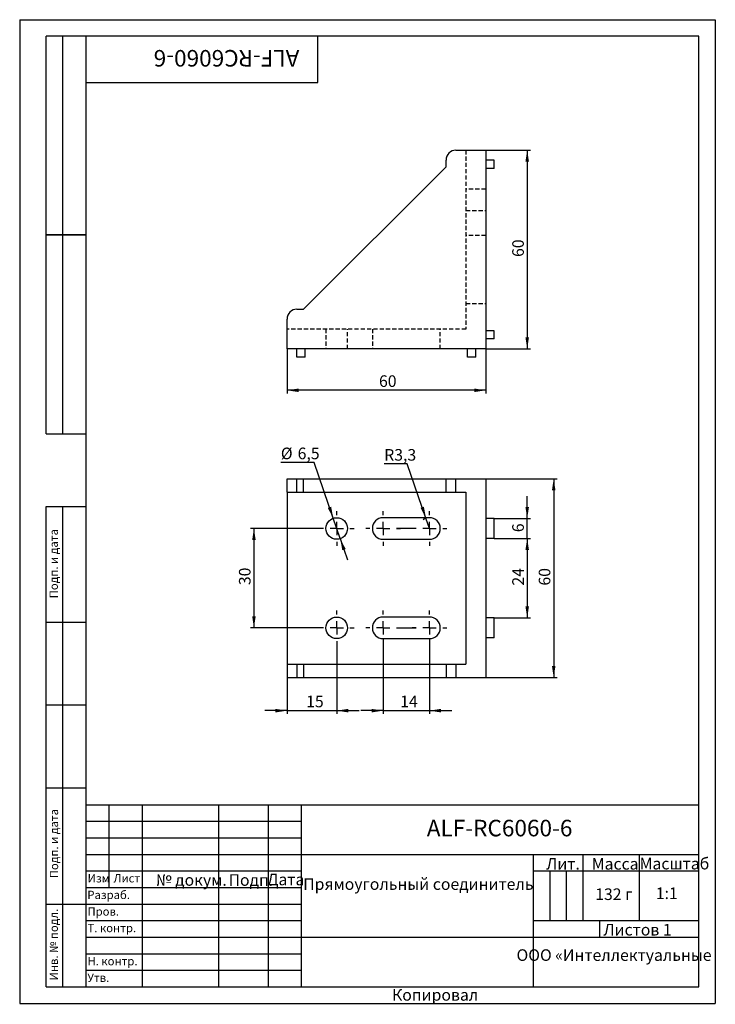
# Model space of a CAD drawing. Extents: x 0 to 210, y 0 to 297.
import ezdxf

# ---------------------------------------------------------------- set-up
doc = ezdxf.new("R2010")
doc.units = 0
for name, pattern in [('SLD-ОСЕВАЯ', [19.05, 15.24, -1.27, 1.27, -1.27]), ('SLD-СПЛОШНАЯ', [0]), ('SLD-ШТРИХОВАЯ', [1.905, 1.27, -0.635])]:
    doc.linetypes.add(name, pattern=pattern)
doc.layers.get('0').update_dxf_attribs({"linetype": 'CONTINUOUS'})
doc.layers.add('ОСЕВЫЕ', color=7, linetype='SLD-СПЛОШНАЯ')
doc.styles.add('SLDTEXTSTYLE0', font='TXT', dxfattribs={"width": 0.7, "bigfont": 'bigfont'})
doc.styles.add('SLDTEXTSTYLE1', font='TXT', dxfattribs={"width": 0.7})
doc.styles.add('SLDTEXTSTYLE2', font='TXT', dxfattribs={"width": 0.673625, "bigfont": 'bigfont'})
doc.styles.add('SLDTEXTSTYLE3', font='TXT', dxfattribs={"width": 0.673625})
doc.dimstyles.new('SLDDIMSTYLE0', dxfattribs={"dimtxt": 3.5, "dimasz": 3.5, "dimexe": 0, "dimexo": 0.0625, "dimgap": 0.875, "dimtad": 2, "dimdec": 1, "dimrnd": 1e-09, "dimzin": 12, "dimtxsty": 'SLDTEXTSTYLE1', "dimsah": 1, "dimcen": 0.09, "dimazin": 3, "dimtfac": 1, "dimtdec": 3, "dimtofl": 0, "dimtmove": 0, "dimatfit": 3, "dimtolj": 1, "dimtzin": 12})
doc.dimstyles.new('SLDDIMSTYLE1', dxfattribs={"dimtxt": 3.5, "dimasz": 3.5, "dimexe": 0, "dimexo": 0.0625, "dimgap": 0.875, "dimtad": 2, "dimdec": 1, "dimrnd": 1e-09, "dimzin": 12, "dimtxsty": 'SLDTEXTSTYLE1', "dimsah": 1, "dimcen": 0.09, "dimazin": 3, "dimtfac": 1, "dimtdec": 3, "dimtmove": 0, "dimatfit": 3, "dimtolj": 1, "dimtzin": 12})
doc.dimstyles.new('SLDDIMSTYLE2', dxfattribs={"dimtxt": 3.5, "dimasz": 3.5, "dimexe": 0, "dimexo": 0.0625, "dimgap": 0.875, "dimtad": 0, "dimtih": 1, "dimtoh": 1, "dimdec": 1, "dimrnd": 1e-09, "dimzin": 12, "dimtxsty": 'SLDTEXTSTYLE1', "dimsah": 1, "dimcen": 0, "dimazin": 3, "dimtfac": 1, "dimtdec": 3, "dimtofl": 0, "dimtmove": 0, "dimatfit": 3, "dimtolj": 1, "dimtzin": 12})
doc.dimstyles.new('SLDDIMSTYLE3', dxfattribs={"dimtxt": 3.5, "dimasz": 3.5, "dimexe": 0, "dimexo": 0.0625, "dimgap": 0.875, "dimtad": 0, "dimtih": 1, "dimtoh": 1, "dimdec": 1, "dimrnd": 1e-09, "dimzin": 12, "dimtxsty": 'SLDTEXTSTYLE1', "dimsah": 1, "dimcen": 0, "dimazin": 3, "dimtfac": 1, "dimtdec": 3, "dimtmove": 0, "dimatfit": 3, "dimtolj": 1, "dimtzin": 12})

# ---------------------------------------------------------------- blocks, each defined once
blk = doc.blocks.new('_D')
at = {"color": 7, "linetype": 'SLD-СПЛОШНАЯ'}
for p, q in [((140.72, 257.61), (154.21, 257.61)), ((153.21, 257.61), (153.21, 197.61)), ((140.72, 197.61), (154.21, 197.61))]:
    blk.add_line(p, q, dxfattribs=at)
for points in [[(153.21, 257.61), (152.68, 254.11), (153.75, 254.11)], [(153.21, 197.61), (153.75, 201.11), (152.68, 201.11)]]:
    blk.add_solid(points, dxfattribs=at)
at = {"color": 7, "linetype": 'SLD-СПЛОШНАЯ', "insert": (148.7, 225.37), "char_height": 3.5, "attachment_point": 1, "rotation": 90, "style": 'SLDTEXTSTYLE1'}
blk.add_mtext('60', dxfattribs=at)
blk = doc.blocks.new('_D_1')
at = {"color": 7, "linetype": 'SLD-СПЛОШНАЯ'}
for p, q in [((80.71, 197.6), (80.71, 184.11)), ((140.71, 197.6), (140.71, 184.11)), ((140.71, 185.11), (80.71, 185.11))]:
    blk.add_line(p, q, dxfattribs=at)
for points in [[(80.71, 185.11), (84.21, 184.58), (84.21, 185.65)], [(140.71, 185.11), (137.21, 185.65), (137.21, 184.58)]]:
    blk.add_solid(points, dxfattribs=at)
at = {"color": 7, "linetype": 'SLD-СПЛОШНАЯ', "insert": (108.47, 189.63), "char_height": 3.5, "attachment_point": 1, "style": 'SLDTEXTSTYLE1'}
blk.add_mtext('60', dxfattribs=at)
blk = doc.blocks.new('_D_2')
at = {"color": 7, "linetype": 'SLD-СПЛОШНАЯ'}
for p, q in [((140.72, 158.39), (162.21, 158.39)), ((161.21, 158.39), (161.21, 98.39)), ((140.72, 98.39), (162.21, 98.39))]:
    blk.add_line(p, q, dxfattribs=at)
for points in [[(161.21, 158.39), (160.68, 154.89), (161.75, 154.89)], [(161.21, 98.39), (161.75, 101.89), (160.68, 101.89)]]:
    blk.add_solid(points, dxfattribs=at)
at = {"color": 7, "linetype": 'SLD-СПЛОШНАЯ', "insert": (156.7, 126.15), "char_height": 3.5, "attachment_point": 1, "rotation": 90, "style": 'SLDTEXTSTYLE1'}
blk.add_mtext('60', dxfattribs=at)
blk = doc.blocks.new('_D_3')
at = {"color": 7, "linetype": 'SLD-СПЛОШНАЯ'}
for p, q in [((153.21, 146.39), (153.21, 153.12)), ((143.22, 146.39), (154.21, 146.39)), ((153.21, 140.39), (153.21, 146.39)), ((143.22, 140.39), (154.21, 140.39)), ((153.21, 140.39), (153.21, 133.66))]:
    blk.add_line(p, q, dxfattribs=at)
for points in [[(153.21, 146.39), (153.75, 149.89), (152.68, 149.89)], [(153.21, 140.39), (152.68, 136.89), (153.75, 136.89)]]:
    blk.add_solid(points, dxfattribs=at)
at = {"color": 7, "linetype": 'SLD-СПЛОШНАЯ', "insert": (148.7, 142.27), "char_height": 3.5, "attachment_point": 1, "rotation": 90, "style": 'SLDTEXTSTYLE1'}
blk.add_mtext('6', dxfattribs=at)
blk = doc.blocks.new('_D_4')
at = {"color": 7, "linetype": 'SLD-СПЛОШНАЯ'}
for p, q in [((143.22, 140.39), (154.21, 140.39)), ((153.21, 140.39), (153.21, 116.39)), ((143.22, 116.39), (154.21, 116.39))]:
    blk.add_line(p, q, dxfattribs=at)
for points in [[(153.21, 140.39), (152.68, 136.89), (153.75, 136.89)], [(153.21, 116.39), (153.75, 119.89), (152.68, 119.89)]]:
    blk.add_solid(points, dxfattribs=at)
at = {"color": 7, "linetype": 'SLD-СПЛОШНАЯ', "insert": (148.7, 126.15), "char_height": 3.5, "attachment_point": 1, "rotation": 90, "style": 'SLDTEXTSTYLE1'}
blk.add_mtext('24', dxfattribs=at)
blk = doc.blocks.new('_D_5')
at = {"color": 7, "linetype": 'SLD-СПЛОШНАЯ'}
for p, q in [((117, 162.86), (110.04, 162.86)), ((122.66, 146.47), (117, 162.86)), ((123.71, 143.39), (122.66, 146.47))]:
    blk.add_line(p, q, dxfattribs=at)
blk.add_arc((123.71, 143.39), 3.25, 90.1763, 126.1167, dxfattribs=at)
blk.add_solid([(122.66, 146.47), (122.02, 149.95), (121.01, 149.6)], dxfattribs=at)
at = {"color": 7, "linetype": 'SLD-СПЛОШНАЯ', "insert": (110.04, 167.37), "char_height": 3.5, "attachment_point": 1, "style": 'SLDTEXTSTYLE1'}
blk.add_mtext('R3,3', dxfattribs=at)
blk = doc.blocks.new('_D_6')
at = {"color": 7, "linetype": 'SLD-СПЛОШНАЯ'}
for p, q in [((88.89, 163.29), (78.84, 163.29)), ((94.66, 146.47), (88.89, 163.29)), ((96.77, 140.32), (94.66, 146.47)), ((96.77, 140.32), (98.95, 133.95))]:
    blk.add_line(p, q, dxfattribs=at)
for points in [[(94.66, 146.47), (94.03, 149.95), (93.01, 149.6)], [(96.77, 140.32), (97.39, 136.83), (98.41, 137.18)]]:
    blk.add_solid(points, dxfattribs=at)
at = {"color": 7, "linetype": 'SLD-СПЛОШНАЯ', "char_height": 3.5, "attachment_point": 1, "style": 'SLDTEXTSTYLE1'}
for s, insert in [('%%c', (78.84, 167.8)), ('6,5', (83.91, 167.8))]:
    blk.add_mtext(s, dxfattribs=dict(at, insert=insert))
blk = doc.blocks.new('_D_7')
at = {"color": 7, "linetype": 'SLD-СПЛОШНАЯ'}
for p, q in [((90.45, 143.39), (69.71, 143.39)), ((70.71, 143.39), (70.71, 113.39)), ((90.45, 113.39), (69.71, 113.39))]:
    blk.add_line(p, q, dxfattribs=at)
for points in [[(70.71, 143.39), (70.18, 139.89), (71.25, 139.89)], [(70.71, 113.39), (71.25, 116.89), (70.18, 116.89)]]:
    blk.add_solid(points, dxfattribs=at)
at = {"color": 7, "linetype": 'SLD-СПЛОШНАЯ', "insert": (66.2, 126.28), "char_height": 3.5, "attachment_point": 1, "rotation": 90, "style": 'SLDTEXTSTYLE1'}
blk.add_mtext('30', dxfattribs=at)
blk = doc.blocks.new('_D_8')
at = {"color": 7, "linetype": 'SLD-СПЛОШНАЯ'}
for p, q in [((95.71, 108.13), (95.71, 87.39)), ((80.71, 98.38), (80.71, 87.39)), ((80.71, 88.39), (73.98, 88.39)), ((80.71, 88.39), (95.71, 88.39)), ((95.71, 88.39), (102.44, 88.39))]:
    blk.add_line(p, q, dxfattribs=at)
for points in [[(80.71, 88.39), (77.21, 88.93), (77.21, 87.85)], [(95.71, 88.39), (99.21, 87.85), (99.21, 88.93)]]:
    blk.add_solid(points, dxfattribs=at)
at = {"color": 7, "linetype": 'SLD-СПЛОШНАЯ', "insert": (86.47, 92.91), "char_height": 3.5, "attachment_point": 1, "style": 'SLDTEXTSTYLE1'}
blk.add_mtext('15', dxfattribs=at)
blk = doc.blocks.new('_D_9')
at = {"color": 7, "linetype": 'SLD-СПЛОШНАЯ'}
for p, q in [((109.71, 110.13), (109.71, 87.39)), ((123.71, 110.13), (123.71, 87.39)), ((109.71, 88.39), (102.98, 88.39)), ((109.71, 88.39), (123.71, 88.39)), ((123.71, 88.39), (130.44, 88.39))]:
    blk.add_line(p, q, dxfattribs=at)
for points in [[(109.71, 88.39), (106.21, 88.93), (106.21, 87.85)], [(123.71, 88.39), (127.21, 87.85), (127.21, 88.93)]]:
    blk.add_solid(points, dxfattribs=at)
at = {"color": 7, "linetype": 'SLD-СПЛОШНАЯ', "insert": (114.85, 92.91), "char_height": 3.5, "attachment_point": 1, "style": 'SLDTEXTSTYLE1'}
blk.add_mtext('14', dxfattribs=at)
blk = doc.blocks.new('SW_CENTERMARKSYMBOL_0')
at = {"color": 0, "linetype": 'SLD-СПЛОШНАЯ'}
for p, q in [((0, 4), (0, 5.25)), ((-4, 0), (-5.25, 0)), ((0, 0), (-2, 0)), ((0, 0), (0, 2)), ((0, 0), (0, -2)), ((0, 0), (2, 0)), ((4, 0), (5.25, 0)), ((0, -4), (0, -5.25))]:
    blk.add_line(p, q, dxfattribs=at)
blk = doc.blocks.new('SW_CENTERMARKSYMBOL_1')
at = {"color": 0, "linetype": 'SLD-СПЛОШНАЯ'}
for p, q in [((-14, 4), (-14, 5.25)), ((0, 4), (0, 5.25)), ((-18, 0), (-19.25, 0)), ((-14, 0), (-16, 0)), ((-14, 0), (-14, 2)), ((-14, 0), (-14, -2)), ((-14, 0), (-12, 0)), ((-10, 0), (-8.75, 0)), ((-4, 0), (-5.25, 0)), ((0, 0), (-2, 0)), ((0, 0), (0, 2)), ((0, 0), (0, -2)), ((0, 0), (2, 0)), ((4, 0), (5.25, 0)), ((-14, -4), (-14, -5.25)), ((0, -4), (0, -5.25))]:
    blk.add_line(p, q, dxfattribs=at)
at = {"color": 0, "linetype": 'SLD-ОСЕВАЯ'}
blk.add_line((-4, 0), (-10, 0), dxfattribs=at)
blk = doc.blocks.new('SW_CENTERMARKSYMBOL_2')
at = {"color": 0, "linetype": 'SLD-СПЛОШНАЯ'}
for p, q in [((0, 4), (0, 5.25)), ((-4, 0), (-5.25, 0)), ((0, 0), (-2, 0)), ((0, 0), (0, 2)), ((0, 0), (0, -2)), ((0, 0), (2, 0)), ((4, 0), (5.25, 0)), ((0, -4), (0, -5.25))]:
    blk.add_line(p, q, dxfattribs=at)
blk = doc.blocks.new('SW_CENTERMARKSYMBOL_3')
at = {"color": 0, "linetype": 'SLD-СПЛОШНАЯ'}
for p, q in [((0, 4), (0, 5.25)), ((14, 4), (14, 5.25)), ((-4, 0), (-5.25, 0)), ((0, 0), (-2, 0)), ((0, 0), (0, 2)), ((0, 0), (0, -2)), ((0, 0), (2, 0)), ((4, 0), (5.25, 0)), ((10, 0), (8.75, 0)), ((14, 0), (12, 0)), ((14, 0), (14, 2)), ((14, 0), (14, -2)), ((14, 0), (16, 0)), ((18, 0), (19.25, 0)), ((0, -4), (0, -5.25)), ((14, -4), (14, -5.25))]:
    blk.add_line(p, q, dxfattribs=at)
at = {"color": 0, "linetype": 'SLD-ОСЕВАЯ'}
blk.add_line((4, 0), (10, 0), dxfattribs=at)

msp = doc.modelspace()

# ---------------------------------------------------------------- linework, layer by layer
at = {"color": 7, "linetype": 'SLD-СПЛОШНАЯ'}
for p, q in [((8, 172), (8, 292)), ((20, 292), (8, 292)), ((8, 172), (8, 292)), ((13, 172), (13, 292)), ((13, 172), (13, 292)), ((20, 292), (20, 5)), ((205, 292), (20, 292)), ((20, 292), (20, 5)), ((90, 278), (90, 292)), ((205, 5), (205, 292)), ((20, 278), (90, 278)), ((131.71, 257.61), (140.71, 257.61)), ((140.71, 257.61), (140.71, 197.61)), ((128.71, 252.61), (128.71, 254.61)), ((143.21, 254.61), (140.71, 254.61)), ((143.21, 252.11), (143.21, 254.61)), ((85.71, 209.61), (128.71, 252.61)), ((143.21, 252.11), (140.71, 252.11)), ((8, 232), (20, 232)), ((20, 232), (8, 232)), ((83.71, 209.61), (85.71, 209.61)), ((80.71, 197.61), (80.71, 206.61)), ((143.21, 203.11), (140.71, 203.11)), ((143.21, 200.61), (143.21, 203.11)), ((143.21, 200.61), (140.71, 200.61)), ((140.71, 197.61), (80.71, 197.61)), ((83.71, 195.11), (83.71, 197.61)), ((86.21, 195.11), (86.21, 197.61)), ((135.21, 195.11), (135.21, 197.61)), ((137.71, 195.11), (137.71, 197.61)), ((86.21, 195.11), (83.71, 195.11)), ((137.71, 195.11), (135.21, 195.11)), ((8, 172), (20, 172)), ((80.71, 154.39), (80.71, 158.39)), ((80.71, 158.39), (83.71, 158.39)), ((83.71, 154.39), (83.71, 158.39)), ((83.71, 158.39), (85.71, 158.39)), ((85.71, 154.39), (85.71, 158.39)), ((85.71, 158.39), (128.71, 158.39)), ((128.71, 154.39), (128.71, 158.39)), ((128.71, 158.39), (131.71, 158.39)), ((131.71, 154.39), (131.71, 158.39)), ((131.71, 158.39), (140.71, 158.39)), ((140.71, 158.39), (140.71, 98.39)), ((80.71, 154.39), (83.71, 154.39)), ((80.71, 154.39), (80.71, 102.39)), ((83.71, 154.39), (85.71, 154.39)), ((85.71, 154.39), (128.71, 154.39)), ((128.71, 154.39), (131.71, 154.39)), ((131.71, 154.39), (134.71, 154.39)), ((134.71, 154.39), (134.71, 102.39)), ((8, 5), (8, 150)), ((8, 150), (20, 150)), ((13, 5), (13, 150)), ((123.71, 146.64), (109.71, 146.64)), ((143.21, 146.39), (140.71, 146.39)), ((143.21, 140.39), (143.21, 146.39)), ((109.71, 140.14), (123.71, 140.14)), ((143.21, 140.39), (140.71, 140.39)), ((123.71, 116.64), (109.71, 116.64)), ((143.21, 116.39), (140.71, 116.39)), ((143.21, 110.39), (143.21, 116.39)), ((20, 115), (8, 115)), ((109.71, 110.14), (123.71, 110.14)), ((143.21, 110.39), (140.71, 110.39)), ((80.71, 102.39), (80.71, 98.39)), ((80.71, 102.39), (83.71, 102.39)), ((83.71, 102.39), (83.71, 98.39)), ((83.71, 102.39), (85.71, 102.39)), ((85.71, 102.39), (85.71, 98.39)), ((85.71, 102.39), (128.71, 102.39)), ((128.71, 102.39), (128.71, 98.39)), ((128.71, 102.39), (131.71, 102.39)), ((131.71, 102.39), (131.71, 98.39)), ((131.71, 102.39), (134.71, 102.39)), ((80.71, 98.39), (83.71, 98.39)), ((83.71, 98.39), (85.71, 98.39)), ((85.71, 98.39), (128.71, 98.39)), ((128.71, 98.39), (131.71, 98.39)), ((131.71, 98.39), (140.71, 98.39)), ((20, 90), (8, 90)), ((20, 65), (8, 65)), ((20, 60), (205, 60)), ((20, 60), (20, 5)), ((27, 35), (27, 60)), ((37, 60), (37, 5)), ((60, 60), (60, 5)), ((75, 60), (75, 5)), ((85, 60), (85, 5)), ((20, 55), (85, 55)), ((20, 50), (85, 50)), ((20, 45), (85, 45)), ((85, 45), (205, 45)), ((155, 45), (155, 5)), ((170, 45), (170, 25)), ((187, 45), (187, 25)), ((20, 40), (85, 40)), ((155, 40), (205, 40)), ((160, 40), (160, 25)), ((165, 40), (165, 25)), ((20, 35), (85, 35)), ((8, 30), (20, 30)), ((20, 30), (85, 30)), ((20, 25), (85, 25)), ((155, 25), (205, 25)), ((175, 25), (175, 20)), ((20, 20), (85, 20)), ((85, 20), (205, 20)), ((20, 15), (85, 15)), ((20, 10), (85, 10)), ((8, 5), (20, 5)), ((20, 5), (205, 5))]:
    msp.add_line(p, q, dxfattribs=at)
at = {"color": 7, "linetype": 'SLD-ШТРИХОВАЯ'}
for p, q in [((134.71, 257.61), (134.71, 203.61)), ((140.71, 245.86), (134.71, 245.86)), ((134.71, 239.36), (140.71, 239.36)), ((140.71, 231.86), (134.71, 231.86)), ((134.71, 211.36), (140.71, 211.36)), ((134.71, 203.61), (80.71, 203.61)), ((92.46, 203.61), (92.46, 197.61)), ((98.96, 197.61), (98.96, 203.61)), ((106.46, 203.61), (106.46, 197.61)), ((126.96, 197.61), (126.96, 203.61))]:
    msp.add_line(p, q, dxfattribs=at)
at = {"color": 7, "linetype": 'SLD-СПЛОШНАЯ'}
for centre in [(95.71, 143.39), (95.71, 113.39)]:
    msp.add_circle(centre, 3.25, dxfattribs=at)
for centre, radius, start, end in [((131.71, 254.61), 3, 90, 180), ((83.71, 206.61), 3, 90, 180), ((109.71, 143.39), 3.25, 90, 270), ((123.71, 143.39), 3.25, 270, 90), ((109.71, 113.39), 3.25, 90, 270), ((123.71, 113.39), 3.25, 270, 90)]:
    msp.add_arc(centre, radius, start, end, dxfattribs=at)
at = {"layer": 'ОСЕВЫЕ'}
for p, q in [((0, 297), (210, 297)), ((0, 297), (0, 0)), ((210, 297), (210, 0)), ((0, 0), (210, 0))]:
    msp.add_line(p, q, dxfattribs=at)

# ---------------------------------------------------------------- block references
at = {"color": 7, "linetype": 'CONTINUOUS'}
for name, p in [('SW_CENTERMARKSYMBOL_0', (95.71, 143.39)), ('SW_CENTERMARKSYMBOL_1', (123.71, 143.39)), ('SW_CENTERMARKSYMBOL_2', (95.71, 113.39)), ('SW_CENTERMARKSYMBOL_3', (109.71, 113.39))]:
    msp.add_blockref(name, p, dxfattribs=at)

# ---------------------------------------------------------------- texts
at = {"color": 7, "linetype": 'CONTINUOUS', "attachment_point": 1}
for s, insert, char_height, rotation, style in [('ALF-RC6060-6', (84.42, 282.85), 5, 180, 'SLDTEXTSTYLE1'), ('Подп. и дата', (9.02, 122.3), 2.5, 90, 'SLDTEXTSTYLE0'), ('Подп. и дата', (9.11, 37.79), 2.5, 90, 'SLDTEXTSTYLE0'), ('Инв. № подл.', (9.03, 6.96), 2.5, 90, 'SLDTEXTSTYLE0')]:
    msp.add_mtext(s, dxfattribs=dict(at, insert=insert, char_height=char_height, rotation=rotation, style=style))
at = {"color": 7, "linetype": 'CONTINUOUS'}
for s, insert, char_height, attachment_point, style in [('ALF-RC6060-6', (144.88, 55.44), 5, 2, 'SLDTEXTSTYLE1'), ('Лит.', (158.95, 43.9), 3.5, 1, 'SLDTEXTSTYLE0'), ('Масса', (172.7, 43.9), 3.5, 1, 'SLDTEXTSTYLE0'), ('Масштаб', (187.15, 43.96), 3.5, 1, 'SLDTEXTSTYLE0'), ('Изм', (20.52, 39.03), 2.5, 1, 'SLDTEXTSTYLE2'), ('Лист', (28.33, 39.03), 2.5, 1, 'SLDTEXTSTYLE0'), ('№ докум.', (41.11, 39.02), 3.5, 1, 'SLDTEXTSTYLE0'), ('Подп.', (63.06, 39), 3.5, 1, 'SLDTEXTSTYLE0'), ('Дата', (74.72, 39.17), 3.5, 1, 'SLDTEXTSTYLE0'), ('.', (25.18, 38.19), 1.59, 1, 'SLDTEXTSTYLE3'), ('Прямоугольный соединитель', (120.35, 37.78), 3.5, 2, 'SLDTEXTSTYLE0'), ('Разраб.', (20.42, 34.02), 2.5, 1, 'SLDTEXTSTYLE0'), ('132 г', (173.74, 34.72), 3.5, 1, 'SLDTEXTSTYLE0'), ('1:1', (195.35, 35.01), 3.5, 2, 'SLDTEXTSTYLE1'), ('Пров.', (20.47, 29), 2.5, 1, 'SLDTEXTSTYLE0'), ('Т. контр.', (20.47, 24.01), 2.5, 1, 'SLDTEXTSTYLE0'), ('Листов 1', (176.24, 24), 3.5, 1, 'SLDTEXTSTYLE0'), ('ООО «Интеллектуальные', (179.43, 16.34), 3.5, 2, 'SLDTEXTSTYLE0'), ('Н. контр.', (20.46, 14.01), 2.5, 1, 'SLDTEXTSTYLE0'), ('Утв.', (20.45, 9), 2.5, 1, 'SLDTEXTSTYLE0'), ('Копировал', (112.4, 4.33), 3.5, 1, 'SLDTEXTSTYLE0')]:
    msp.add_mtext(s, dxfattribs=dict(at, insert=insert, char_height=char_height, attachment_point=attachment_point, style=style))

# ---------------------------------------------------------------- dimensions: what is measured, and where the dimension line sits
at = {"color": 7, "linetype": 'SLD-СПЛОШНАЯ'}
for base, p1, p2, dimstyle, picture, middle in [((153.21, 197.61), (140.71, 257.61), (140.71, 197.61), 'SLDDIMSTYLE0', '_D', (153.21, 227.61)), ((161.21, 98.39), (140.71, 158.39), (140.71, 98.39), 'SLDDIMSTYLE0', '_D_2', (161.21, 128.39)), ((153.21, 146.39), (143.21, 140.39), (143.21, 146.39), 'SLDDIMSTYLE1', '_D_3', (153.21, 143.39)), ((70.71, 113.39), (90.46, 143.39), (90.46, 113.39), 'SLDDIMSTYLE0', '_D_7', (70.71, 128.39)), ((153.21, 116.39), (143.21, 140.39), (143.21, 116.39), 'SLDDIMSTYLE0', '_D_4', (153.21, 128.39))]:
    dim = msp.add_linear_dim(base=base, p1=p1, p2=p2, angle=90, dimstyle=dimstyle, dxfattribs=at)
    dim.commit()
    dim.dimension.update_dxf_attribs({"geometry": picture, "text_midpoint": middle, "dimtype": 160})
for base, p1, p2, dimstyle, picture, middle in [((80.71, 185.11), (140.71, 197.61), (80.71, 197.61), 'SLDDIMSTYLE0', '_D_1', (110.71, 185.11)), ((123.71, 88.39), (109.71, 110.14), (123.71, 110.14), 'SLDDIMSTYLE1', '_D_9', (116.71, 88.39)), ((95.71, 88.39), (80.71, 98.39), (95.71, 108.14), 'SLDDIMSTYLE1', '_D_8', (88.21, 88.39))]:
    dim = msp.add_linear_dim(base=base, p1=p1, p2=p2, dimstyle=dimstyle, dxfattribs=at)
    dim.commit()
    dim.dimension.update_dxf_attribs({"geometry": picture, "text_midpoint": middle, "dimtype": 160})
dim = msp.add_diameter_dim_2p(p1=(94.66, 146.47), p2=(96.77, 140.32), dimstyle='SLDDIMSTYLE3', dxfattribs=at)
dim.commit()
dim.dimension.update_dxf_attribs({"geometry": '_D_6', "text_midpoint": (83.86, 165.96), "dimtype": 163})
dim = msp.add_radius_dim(center=(123.714, 143.3934), mpoint=(122.6551, 146.466), dimstyle='SLDDIMSTYLE2', dxfattribs=at)
dim.commit()
dim.dimension.update_dxf_attribs({"geometry": '_D_5', "text_midpoint": (113.5216, 165.5339), "dimtype": 164})

doc.saveas('drawing.dxf')
